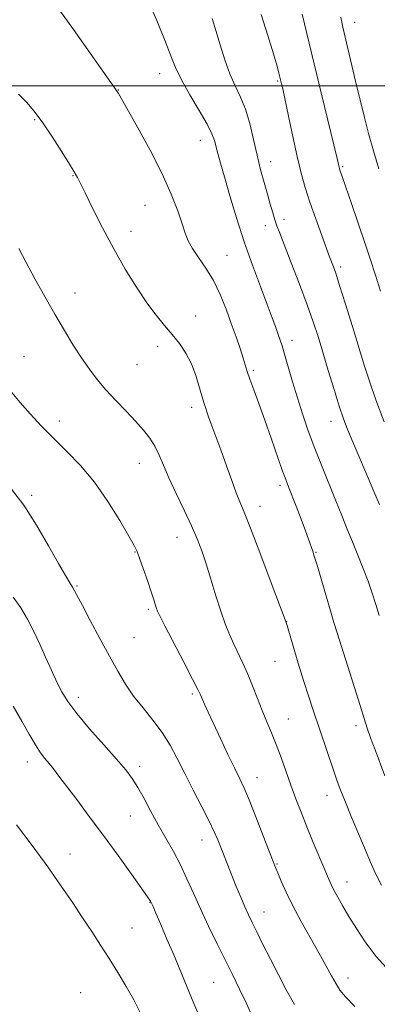
# Model space of a CAD drawing. Extents: x 2159800 to 2162700, y 319800 to 322700.
# Drawn here: x 2160506 to 2160610, y 320233 to 320519 of the extents above; entities that cross this region are included whole.
import ezdxf

# ---------------------------------------------------------------- set-up
doc = ezdxf.new("R2010")
doc.units = 0
doc.header["$MEASUREMENT"] = 0
for name, color, linetype, lineweight in [('32000', 7, 'Continuous', 0), ('DTM SPOT ELEVATION', 2, 'Continuous', 13), ('INDEX CONTOUR', 41, 'Continuous', 13), ('INTERMEDIATE CONTOUR', 44, 'Continuous', 0)]:
    doc.layers.add(name, color=color, linetype=linetype, lineweight=lineweight)

msp = doc.modelspace()

# ---------------------------------------------------------------- linework, layer by layer
at = {"layer": '32000', "flags": 128}
msp.add_lwpolyline([(2160000, 320500), (2162500, 320500)], dxfattribs=at)
at = {"layer": 'DTM SPOT ELEVATION'}
for p in [(2160603.25, 320518.43, 1048.7), (2160546.35, 320503.53, 1039.35), (2160580.73, 320501.4, 1043.82), (2160534.3, 320498.72, 1038.04), (2160509.98, 320490.14, 1035.84), (2160558.28, 320484.08, 1039.29), (2160578.77, 320477.88, 1042.66), (2160521.11, 320473.78, 1035.92), (2160599.7, 320476.44, 1046.19), (2160542.09, 320465.19, 1037.14), (2160577.21, 320459.3, 1041.44), (2160582.66, 320461.1, 1042.5), (2160538.05, 320457.6, 1036.6), (2160565.98, 320450.66, 1038.93), (2160599.08, 320447.24, 1044.34), (2160521.71, 320439.7, 1034.69), (2160556.85, 320432.98, 1036.46), (2160584.92, 320425.89, 1040.54), (2160545.76, 320424.19, 1035.7), (2160506.83, 320421.28, 1032.85), (2160539.74, 320418.85, 1035.07), (2160573.7, 320417.2, 1038.26), (2160555.74, 320406.38, 1035.54), (2160517.14, 320402.43, 1032.56), (2160596.29, 320402.35, 1041.34), (2160540.46, 320390.05, 1033.27), (2160581.43, 320383.71, 1037.62), (2160509.04, 320380.78, 1030.21), (2160575.59, 320377.54, 1036.61), (2160551.43, 320368.54, 1033.3), (2160539.23, 320364.32, 1031.93), (2160591.93, 320364.23, 1038.11), (2160522.3, 320354.41, 1030.15), (2160543.12, 320347.57, 1031.74), (2160583.39, 320343.96, 1036.02), (2160538.95, 320339.34, 1030.97), (2160580.04, 320332.47, 1035.12), (2160522.72, 320321.96, 1028.51), (2160555.95, 320322.98, 1031.73), (2160583.92, 320315.67, 1034.85), (2160603.64, 320313.74, 1037.56), (2160507.86, 320303.15, 1025.42), (2160540.54, 320301.85, 1028.44), (2160574.75, 320298.64, 1032.69), (2160595.11, 320293.45, 1035.38), (2160537.79, 320287.47, 1027.16), (2160558.73, 320280.43, 1029.33), (2160520.21, 320276.4, 1024.64), (2160580.55, 320273.49, 1032.12), (2160600.96, 320268.23, 1034.71), (2160543.6, 320262.34, 1025.96), (2160576.76, 320259.51, 1030.75), (2160538.34, 320254.86, 1024.92), (2160562.14, 320239.02, 1027.01), (2160601.31, 320240.3, 1032.59), (2160523.41, 320235.99, 1022.91)]:
    msp.add_point(p, dxfattribs=at)
at = {"layer": 'INDEX CONTOUR', "flags": 128}
for points, elevation in [([(2160543.164, 320524.508), (2160545.71, 320518.5460000001), (2160548.006, 320512.9700000001), (2160549.647, 320508.7210000001), (2160551.029, 320505.2610000001), (2160552.747, 320501.6839000001), (2160555.187, 320497.366), (2160557.891, 320492.8260000001), (2160560.19, 320488.8620000001), (2160561.5949, 320486.0490000001), (2160562.327, 320484.05), (2160563.324, 320480.2500000001), (2160564.106, 320477.447), (2160565.248, 320473.4510000001), (2160566.832, 320467.996), (2160568.792, 320461.5070000001), (2160571.028, 320454.5780000001), (2160573.413, 320447.7770000001), (2160575.722, 320441.5530000001), (2160577.707, 320436.327), (2160579.182, 320432.3990000001), (2160580.216, 320429.5800000001), (2160580.942, 320427.557), (2160581.499, 320425.9710000001), (2160582.055, 320424.2640000001), (2160582.786, 320421.8280000001), (2160585.095, 320413.8350000001), (2160586.508, 320409.1180000001), (2160587.9851, 320404.4830000001), (2160589.589, 320399.8210000001), (2160591.415, 320394.9000000001), (2160593.507, 320389.5980000001), (2160597.734, 320379.2170000001), (2160599.479, 320374.861), (2160601.024, 320370.964), (2160602.534, 320367.2070000001), (2160604.123, 320363.3500000001), (2160605.706, 320359.4780000001), (2160607.145, 320355.7560000001), (2160608.348, 320352.2990000001), (2160609.3879, 320349.0170000001), (2160610.38, 320345.7720000001)], 1040), ([(2160503.236, 320382.561), (2160506.8389, 320377.905), (2160510.532, 320372.1250000001), (2160514.018, 320366.0710000001), (2160516.904, 320360.8850000001), (2160518.9071, 320357.4160000001), (2160520.179, 320355.3500000001), (2160520.984, 320354.0810000001), (2160521.606, 320352.9920000001), (2160523.866, 320348.675), (2160526.166, 320344.3590000001), (2160528.973, 320339.1420000001), (2160531.7729, 320333.9700000001), (2160534.195, 320329.572), (2160536.427, 320325.8130000001), (2160538.797, 320322.3471000001), (2160541.527, 320318.8820000001), (2160544.401, 320315.356), (2160547.097, 320311.763), (2160549.397, 320308.072), (2160551.496, 320304.133), (2160553.693, 320299.7700000001), (2160556.1739, 320294.937), (2160558.669, 320290.1230000001), (2160560.794, 320285.947), (2160562.279, 320282.8360000001), (2160563.307, 320280.4560000001), (2160566.208, 320273.1570000001), (2160567.414, 320270.159), (2160568.72, 320266.9430000001), (2160570.029, 320263.773), (2160571.223, 320260.9620000001), (2160572.25, 320258.6730000001), (2160573.309, 320256.4620000001), (2160574.662, 320253.7330000001), (2160576.493, 320250.0690000001), (2160578.671, 320245.7490000001), (2160580.985, 320241.2320000001), (2160583.285, 320236.8700000001), (2160585.645, 320232.6040000001)], 1030)]:
    msp.add_lwpolyline(points, dxfattribs=dict(at, elevation=elevation))
at = {"layer": 'INTERMEDIATE CONTOUR', "flags": 128}
for points, elevation in [([(2160517.027, 320522.2610000001), (2160521.2441, 320516.3240000001), (2160534.006, 320498.3200000001), (2160534.352, 320497.7300000001), (2160536.867, 320493.3190000001), (2160539.889, 320487.9710000001), (2160543.568, 320481.2540000001), (2160547.08, 320474.4040000001), (2160549.77, 320468.452), (2160551.661, 320463.5980000001), (2160552.945, 320459.8350000001), (2160553.844, 320457.0690000001), (2160554.706, 320454.8540000001), (2160555.906, 320452.655), (2160557.703, 320450.0320000001), (2160559.873, 320446.9060000001), (2160562.0741, 320443.2910000001), (2160564.0311, 320439.2430000001), (2160565.74, 320434.986), (2160567.2649, 320430.7829), (2160568.646, 320426.8840000001), (2160569.8321, 320423.4760000001), (2160570.749, 320420.731), (2160571.929, 320416.8590000001), (2160572.673, 320414.6230000001), (2160573.814, 320411.485), (2160575.309, 320407.4610000001), (2160577.049, 320402.6930000001), (2160578.907, 320397.4280000001), (2160582.125, 320388.1431), (2160583.122, 320385.3570000001), (2160583.911, 320383.273), (2160586.123, 320377.5760000001), (2160587.5701, 320373.8010000001), (2160588.857, 320370.4040000001), (2160589.745, 320368.013), (2160590.989, 320364.4920000001), (2160591.4519, 320363.0530000001), (2160592.237, 320360.4660000001), (2160596.161, 320347.1230000001), (2160597.174, 320343.7690000001), (2160598.13, 320340.713), (2160603.08, 320325.1050000001), (2160604.802, 320319.6220000001), (2160605.992, 320315.7940000001), (2160606.887, 320312.9940000001), (2160607.854, 320310.2000000001), (2160609.158, 320306.6651000001), (2160612.011, 320299.121)], 1038), ([(2160561.695, 320519.5520000001), (2160562.76, 320516.0330000001), (2160563.979, 320511.915), (2160565.3561, 320507.5470000001), (2160566.851, 320503.4490000001), (2160568.415, 320499.9620000001), (2160569.96, 320496.7220000001), (2160571.388, 320493.1880000001), (2160572.631, 320488.9790000001), (2160573.736, 320484.365), (2160574.777, 320479.7740000001), (2160575.813, 320475.5630000001), (2160576.821, 320471.7910000001), (2160577.758, 320468.4430000001), (2160578.592, 320465.5110000001), (2160579.322, 320463.012), (2160579.953, 320460.9670000001), (2160580.544, 320459.2490000001), (2160581.355, 320457.1230000001), (2160584.748, 320448.4560000001), (2160587.145, 320442.2280000001), (2160589.393, 320436.2199000001), (2160591.131, 320431.2930000001), (2160592.538, 320426.9620000001), (2160593.928, 320422.4060000001), (2160595.526, 320417.083), (2160597.196, 320411.5640000001), (2160598.71, 320406.7010000001), (2160599.92, 320403.0800000001), (2160600.988, 320400.2270000001), (2160602.157, 320397.4080000001), (2160603.606, 320394.0420000001), (2160607.064, 320386.0580000001), (2160608.833, 320381.9000000001), (2160610.433, 320378.0900000001)], 1042), ([(2160575.97, 320520.7270000001), (2160577.879, 320514.6649000001), (2160579.521, 320509.3180000001), (2160580.579, 320505.7430000001), (2160581.146, 320503.6930000001), (2160581.918, 320500.513), (2160582.23, 320499.084), (2160583.878, 320491.182), (2160585.143, 320485.1990000001), (2160586.436, 320479.3620000001), (2160587.612, 320474.5550000001), (2160588.796, 320470.371), (2160590.185, 320466.0800000001), (2160591.8801, 320461.2200000001), (2160593.619, 320456.409), (2160595.912, 320450.2150000001), (2160597.027, 320447.3109), (2160597.687, 320445.405), (2160598.83, 320441.888), (2160600.554, 320436.4010000001), (2160602.572, 320429.8800000001), (2160606.086, 320418.4080000001), (2160607.593, 320413.7200000001), (2160609.415, 320408.5270000001), (2160611.795, 320402.2010000001)], 1044), ([(2160587.935, 320520.8520000001), (2160593.426, 320497.8970000001), (2160598.068, 320478.7750000001), (2160598.653, 320476.2720000001), (2160598.767, 320475.8800000001), (2160598.917, 320475.4270000001), (2160599.677, 320473.2570000001), (2160602.279, 320465.692), (2160606.164, 320454.2871000001), (2160607.834, 320449.333), (2160609.307, 320444.8250000001), (2160610.74, 320440.1900000001)], 1046), ([(2160599.1269, 320519.9170000001), (2160599.7559, 320517.0700000001), (2160603.857, 320499.643), (2160604.956, 320495.0820000001), (2160606.051, 320490.7200000001), (2160607.269, 320486.1190000001), (2160608.693, 320481.0100000001), (2160610.214, 320475.8060000001)], 1048), ([(2160505.224, 320497.535), (2160507.546, 320495.2640000001), (2160509.854, 320492.6030000001), (2160512.36, 320489.2380000001), (2160515.161, 320485.0540000001), (2160517.901, 320480.7300000001), (2160520.111, 320477.1440000001), (2160521.455, 320474.9390000001), (2160522.1249, 320473.8161000001), (2160522.442, 320473.2440000001), (2160522.7351, 320472.664), (2160524.636, 320468.7830000001), (2160526.8311, 320464.3470000001), (2160529.725, 320458.6560000001), (2160532.994, 320452.518), (2160536.343, 320446.643), (2160539.604, 320441.3400000001), (2160542.636, 320436.8240000001), (2160545.337, 320433.213), (2160547.762, 320430.2550000001), (2160550.0061, 320427.6080000001), (2160552.128, 320424.9629), (2160554.056, 320422.1660000001), (2160555.682, 320419.0980000001), (2160556.96, 320415.6670000001), (2160559.28, 320407.7500000001), (2160560.755, 320403.3310000001), (2160562.431, 320398.7110000001), (2160564.174, 320393.9930000001), (2160565.86, 320389.3290000001), (2160567.392, 320385.0480000001), (2160568.685, 320381.5270000001), (2160569.746, 320378.8431000001), (2160570.961, 320375.8860000001), (2160572.813, 320371.2490000001), (2160575.566, 320364.1230000001), (2160578.62, 320356.1090000001), (2160583.275, 320343.7710000001), (2160583.531, 320342.9201), (2160585.305, 320336.8770000001), (2160586.764, 320331.9540000001), (2160588.302, 320326.903), (2160589.732, 320322.4160000001), (2160591.108, 320318.2810000001), (2160597.026, 320300.807), (2160598.144, 320297.5930000001), (2160599.204, 320294.7170000001), (2160600.492, 320291.459), (2160602.198, 320287.322), (2160606.047, 320278.1710000001), (2160607.727, 320274.2230000001), (2160609.323, 320270.7050000001), (2160611.062, 320267.327)], 1036), ([(2160505.347, 320452.6400000001), (2160507.434, 320448.5730000001), (2160509.996, 320443.7920000001), (2160512.881, 320438.6239000001), (2160515.826, 320433.4980000001), (2160518.613, 320428.773), (2160521.209, 320424.5319000001), (2160523.625, 320420.7880000001), (2160525.9021, 320417.513), (2160528.21, 320414.5060000001), (2160530.7449, 320411.5250000001), (2160533.619, 320408.4029), (2160536.598, 320405.2740000001), (2160539.359, 320402.3450000001), (2160541.648, 320399.7600000001), (2160543.488, 320397.3900000001), (2160544.967, 320395.0419000001), (2160546.209, 320392.508), (2160547.48, 320389.5290000001), (2160549.078, 320385.8350000001), (2160551.1839, 320381.3060000001), (2160553.513, 320376.4391000001), (2160555.658, 320371.8840000001), (2160557.327, 320368.0760000001), (2160558.664, 320364.6000000001), (2160559.924, 320360.827), (2160561.303, 320356.338), (2160562.753, 320351.5420000001), (2160564.166, 320347.057), (2160565.465, 320343.3470000001), (2160566.7001, 320340.258), (2160567.948, 320337.4820000001), (2160570.659, 320331.8730000001), (2160572.072, 320328.746), (2160573.483, 320325.2870000001), (2160574.883, 320321.6780000001), (2160576.2651, 320318.1580000001), (2160577.629, 320314.8850000001), (2160578.99, 320311.6790000001), (2160580.368, 320308.2750000001), (2160581.779, 320304.4880000001), (2160584.653, 320296.403), (2160586.102, 320292.469), (2160587.624, 320288.5070000001), (2160589.303, 320284.2980000001), (2160591.16, 320279.7590000001), (2160594.505, 320271.7260000001), (2160595.549, 320269.2490000001), (2160596.329, 320267.508), (2160597.1539, 320265.8690000001), (2160598.282, 320263.807), (2160599.752, 320261.235), (2160601.551, 320258.1740000001), (2160603.693, 320254.655), (2160606.292, 320250.758), (2160609.494, 320246.5700000001), (2160613.324, 320242.2200000001)], 1034), ([(2160503.342, 320410.664), (2160505.768, 320407.7570000001), (2160508.642, 320404.4930000001), (2160511.932, 320400.9530000001), (2160515.5421, 320397.278), (2160519.376, 320393.5250000001), (2160523.345, 320389.425), (2160527.364, 320384.6240000001), (2160531.2909, 320379.0091000001), (2160534.775, 320373.41), (2160537.4079, 320368.8990000001), (2160538.947, 320366.17), (2160539.799, 320364.4219000001), (2160540.535, 320362.4790000001), (2160541.5841, 320359.496), (2160542.802, 320355.9610000001), (2160543.907, 320352.691), (2160544.677, 320350.3260000001), (2160545.455, 320347.8130000001), (2160545.736, 320347.039), (2160546.393, 320345.6670000001), (2160547.879, 320342.7870000001), (2160553.407, 320332.2100000001), (2160555.968, 320327.2830000001), (2160557.487, 320324.2940000001), (2160558.25, 320322.7030000001), (2160559.474, 320319.9720000001), (2160560.548, 320317.6440000001), (2160564.107, 320310.0240000001), (2160566.293, 320305.3800000001), (2160568.247, 320301.28), (2160569.706, 320298.2650000001), (2160570.961, 320295.567), (2160572.441, 320292.0920000001), (2160574.421, 320287.1520000001), (2160576.558, 320281.6890000001), (2160579.463, 320274.1960000001), (2160580.146, 320272.4750000001), (2160580.814, 320270.8520000001), (2160581.818, 320268.4770000001), (2160583.267, 320265.258), (2160585.209, 320261.2960000001), (2160587.626, 320256.7519), (2160590.244, 320252.0360000001), (2160592.727, 320247.6230000001), (2160596.466, 320240.8970000001), (2160597.778, 320238.566), (2160598.915, 320236.7380000001), (2160600.506, 320234.78), (2160603.293, 320231.9450000001)], 1032), ([(2160503.679, 320351.0920000001), (2160505.94, 320347.9880000001), (2160507.862, 320344.7710000001), (2160509.713, 320341.1620000001), (2160511.47, 320337.4120000001), (2160513.038, 320333.905), (2160514.358, 320330.9240000001), (2160515.515, 320328.3530000001), (2160516.63, 320325.9770000001), (2160517.871, 320323.5560000001), (2160519.601, 320320.762), (2160522.227, 320317.2450000001), (2160525.946, 320312.8450000001), (2160530.103, 320308.1620000001), (2160533.829, 320303.9870000001), (2160536.488, 320300.8620000001), (2160538.373, 320298.3430000001), (2160540.009, 320295.735), (2160541.821, 320292.5100000001), (2160543.839, 320288.79), (2160545.989, 320284.8630000001), (2160550.381, 320277.0780000001), (2160552.4421, 320273.1740000001), (2160554.34, 320269.1760000001), (2160556.22, 320264.958), (2160558.276, 320260.3790000001), (2160560.631, 320255.383), (2160563.126, 320250.2681), (2160567.683, 320241.0859000001), (2160569.673, 320237.0160000001), (2160571.662, 320232.822), (2160573.763, 320228.258)], 1028), ([(2160503.694, 320319.3840000001), (2160506.178, 320315.0540000001), (2160508.332, 320311.2180000001), (2160510.154, 320308.1010000001), (2160511.666, 320305.834), (2160512.966, 320304.1540000001), (2160514.172, 320302.7010000001), (2160515.431, 320301.1170000001), (2160517.008, 320299.0530000001), (2160522.2051, 320292.1960000001), (2160525.8861, 320287.312), (2160530.006, 320281.7661000001), (2160534.2759, 320275.91), (2160538.19, 320270.4710000001), (2160542.871, 320263.8900000001), (2160543.559, 320262.8960000001), (2160543.734, 320262.6190000001), (2160544.073, 320261.9110000001), (2160544.457, 320261.0490000001), (2160545.29, 320259.133), (2160546.702, 320255.8500000001), (2160548.513, 320251.606), (2160550.467, 320246.985), (2160554.298, 320237.812), (2160556.383, 320232.8670000001), (2160558.706, 320227.463)], 1026), ([(2160504.622, 320284.8950000001), (2160509.188, 320278.834), (2160513.776, 320272.6080000001), (2160517.719, 320267.057), (2160521.042, 320262.1940000001), (2160523.94, 320257.8300000001), (2160526.594, 320253.78), (2160529.125, 320249.8750000001), (2160531.637, 320245.9530000001), (2160534.191, 320241.9040000001), (2160536.66, 320237.834), (2160538.872, 320233.9000000001), (2160540.694, 320230.2560000001)], 1024)]:
    msp.add_lwpolyline(points, dxfattribs=dict(at, elevation=elevation))

doc.saveas('drawing.dxf')
